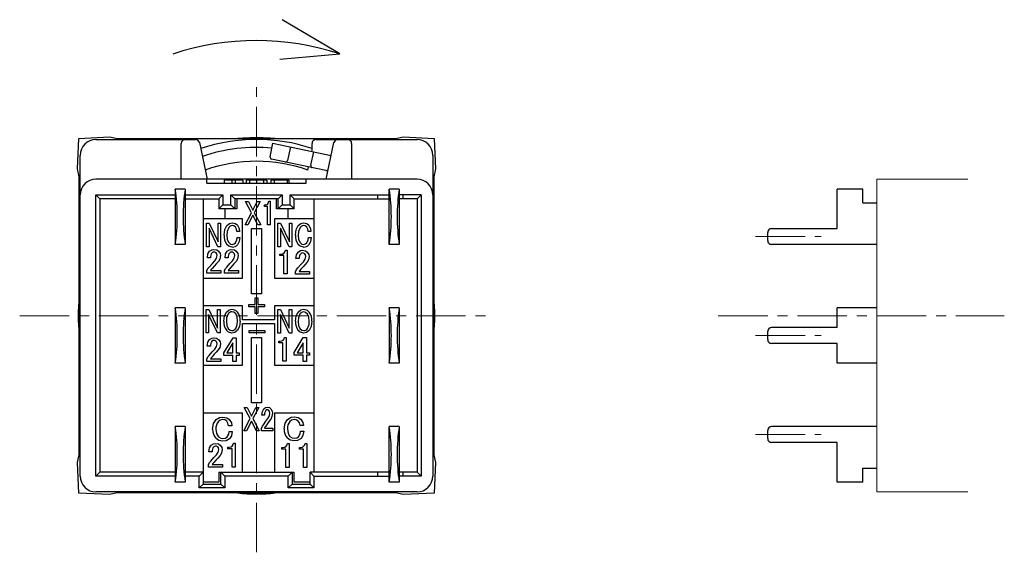
# Model space of a CAD drawing. Units: millimetres. Extents: x -194 to -18, y 1 to 211.
# Drawn here: x -187 to -138, y 78 to 105 of the extents above; entities that cross this region are included whole.
import ezdxf

# ---------------------------------------------------------------- set-up
doc = ezdxf.new("R2010")
doc.units = ezdxf.units.MM
doc.linetypes.add('CENTERX2', pattern=[4, 2.5, -0.5, 0.5, -0.5])
for name, color, linetype, lineweight in [('CENTER', 7, 'CENTERX2', 13), ('CMNT', 7, 'Continuous', 13), ('中線', 3, 'Continuous', 25)]:
    doc.layers.add(name, color=color, linetype=linetype, lineweight=lineweight)

msp = doc.modelspace()

# ---------------------------------------------------------------- linework, layer by layer
at = {"layer": 'CENTER'}
for p, q in [((-175.359, 77.803), (-175.359, 101.703)), ((-150.183, 93.753), (-146.869, 93.753)), ((-187.309, 89.753), (-163.409, 89.753)), ((-152.067, 89.753), (-137.627, 89.753)), ((-150.183, 88.753), (-146.869, 88.753)), ((-150.183, 83.753), (-146.869, 83.753))]:
    msp.add_line(p, q, dxfattribs=at)
at = {"layer": 'CMNT'}
for p, q in [((-144.067, 80.853), (-144.067, 96.653)), ((-144.067, 96.653), (-139.467, 96.653)), ((-139.467, 80.853), (-144.067, 80.853))]:
    msp.add_line(p, q, dxfattribs=at)
at = {"layer": '中線'}
for p, q in [((-171.159, 102.975), (-174.072, 104.706)), ((-174.177, 102.708), (-171.159, 102.975))]:
    msp.add_line(p, q, dxfattribs=at)
at = {"layer": '中線', "color": 31}
for p, q in [((-184.393, 97.164), (-184.317, 98.712)), ((-184.317, 98.712), (-182.77, 98.788)), ((-182.77, 98.788), (-182.376, 98.703)), ((-182.376, 98.703), (-168.341, 98.703)), ((-168.341, 98.703), (-167.948, 98.788)), ((-167.948, 98.788), (-166.4, 98.712)), ((-166.4, 98.712), (-166.324, 97.164)), ((-184.309, 96.771), (-184.393, 97.164)), ((-166.324, 97.164), (-166.409, 96.771)), ((-184.309, 82.735), (-184.309, 96.771)), ((-166.409, 96.771), (-166.409, 82.735)), ((-184.393, 82.342), (-184.309, 82.735)), ((-166.409, 82.735), (-166.324, 82.342)), ((-184.317, 80.794), (-184.393, 82.342)), ((-166.324, 82.342), (-166.4, 80.794)), ((-182.77, 80.718), (-184.317, 80.794)), ((-182.376, 80.803), (-182.77, 80.718)), ((-168.341, 80.803), (-182.376, 80.803)), ((-167.948, 80.718), (-168.341, 80.803)), ((-166.4, 80.794), (-167.948, 80.718))]:
    msp.add_line(p, q, dxfattribs=at)
at = {"layer": '中線', "color": 81}
for p, q in [((-183.459, 98.653), (-178.435, 98.653)), ((-179.159, 96.653), (-179.159, 98.453)), ((-178.239, 98.495), (-177.848, 96.653)), ((-174.673, 97.786), (-174.528, 98.471)), ((-174.528, 98.471), (-174.234, 98.409)), ((-174.234, 98.409), (-171.594, 97.847)), ((-172.559, 98.116), (-172.559, 98.453)), ((-172.359, 98.653), (-167.259, 98.653)), ((-171.847, 96.653), (-171.456, 98.495)), ((-170.559, 98.453), (-170.559, 96.653)), ((-173.648, 98.284), (-173.793, 97.599)), ((-172.619, 97.35), (-172.474, 98.034)), ((-172.572, 98.055), (-172.559, 98.116)), ((-184.259, 81.653), (-184.259, 97.853)), ((-171.858, 97.085), (-174.596, 97.668)), ((-166.459, 97.853), (-166.459, 81.653)), ((-172.772, 97.112), (-172.738, 97.273)), ((-167.259, 96.653), (-183.459, 96.653)), ((-177.859, 96.453), (-177.859, 96.653)), ((-177.859, 96.453), (-172.859, 96.453)), ((-176.997, 96.603), (-176.997, 96.453)), ((-176.045, 96.603), (-176.997, 96.603)), ((-176.606, 96.603), (-176.606, 96.453)), ((-176.459, 96.653), (-176.459, 96.603)), ((-176.441, 96.603), (-176.441, 96.453)), ((-176.045, 96.603), (-176.045, 96.453)), ((-175.887, 96.603), (-175.887, 96.453)), ((-174.845, 96.603), (-175.887, 96.603)), ((-175.721, 96.603), (-175.721, 96.453)), ((-175.366, 96.603), (-175.366, 96.453)), ((-175.012, 96.603), (-175.012, 96.453)), ((-174.845, 96.603), (-174.845, 96.453)), ((-174.633, 96.603), (-174.633, 96.453)), ((-174.072, 96.603), (-174.633, 96.603)), ((-174.469, 96.603), (-174.469, 96.453)), ((-174.259, 96.653), (-174.259, 96.603)), ((-173.725, 96.603), (-174.072, 96.603)), ((-173.815, 96.603), (-173.815, 96.453)), ((-173.725, 96.603), (-173.725, 96.453)), ((-172.859, 96.453), (-172.859, 96.653)), ((-178.959, 96.153), (-179.459, 96.153)), ((-179.459, 96.153), (-179.459, 93.353)), ((-178.959, 96.153), (-178.959, 93.353)), ((-168.159, 96.153), (-168.659, 96.153)), ((-168.659, 93.353), (-168.659, 96.153)), ((-168.159, 96.153), (-168.159, 93.353)), ((-183.459, 95.853), (-179.459, 95.853)), ((-183.459, 81.653), (-183.459, 95.853)), ((-183.459, 95.853), (-183.259, 95.653)), ((-183.259, 95.653), (-183.259, 81.853)), ((-179.459, 95.653), (-183.259, 95.653)), ((-178.959, 95.853), (-177.059, 95.853)), ((-178.959, 95.653), (-177.259, 95.653)), ((-178.059, 95.653), (-178.059, 81.253)), ((-177.059, 95.853), (-177.259, 95.653)), ((-177.259, 95.653), (-177.259, 95.153)), ((-177.059, 95.853), (-177.059, 95.353)), ((-176.659, 95.853), (-174.059, 95.853)), ((-176.659, 95.353), (-176.659, 95.853)), ((-176.659, 95.853), (-176.459, 95.653)), ((-176.459, 95.653), (-176.459, 95.153)), ((-174.259, 95.653), (-176.459, 95.653)), ((-176.359, 95.653), (-176.359, 95.153)), ((-175.608, 94.956), (-175.907, 95.526)), ((-175.907, 95.526), (-175.763, 95.526)), ((-175.763, 95.526), (-175.542, 95.088)), ((-175.542, 95.088), (-175.32, 95.526)), ((-175.176, 95.526), (-175.475, 94.956)), ((-175.32, 95.526), (-175.176, 95.526)), ((-174.735, 95.547), (-174.668, 95.547)), ((-174.668, 95.547), (-174.668, 94.345)), ((-174.359, 95.153), (-174.359, 95.653)), ((-174.059, 95.853), (-174.259, 95.653)), ((-174.259, 95.153), (-174.259, 95.653)), ((-174.059, 95.853), (-174.059, 95.353)), ((-173.659, 95.853), (-168.659, 95.853)), ((-173.659, 95.353), (-173.659, 95.853)), ((-173.659, 95.853), (-173.459, 95.653)), ((-173.459, 95.153), (-173.459, 95.653)), ((-173.459, 95.653), (-168.659, 95.653)), ((-172.459, 95.653), (-172.459, 81.853)), ((-169.259, 95.853), (-169.259, 95.653)), ((-167.059, 95.853), (-168.159, 95.853)), ((-167.259, 95.653), (-168.159, 95.653)), ((-167.959, 95.653), (-167.959, 95.853)), ((-167.059, 95.853), (-167.259, 95.653)), ((-167.259, 95.653), (-167.259, 81.853)), ((-167.059, 95.853), (-167.059, 81.653)), ((-177.059, 95.353), (-177.259, 95.153)), ((-176.359, 95.153), (-177.259, 95.153)), ((-177.059, 95.353), (-176.659, 95.353)), ((-176.959, 95.153), (-176.959, 94.653)), ((-176.659, 95.353), (-176.459, 95.153)), ((-175.935, 94.338), (-175.608, 94.956)), ((-175.475, 94.956), (-175.149, 94.338)), ((-174.962, 95.27), (-174.962, 95.352)), ((-174.962, 95.352), (-174.912, 95.352)), ((-174.8, 95.27), (-174.962, 95.27)), ((-174.8, 94.345), (-174.8, 95.27)), ((-173.459, 95.153), (-174.359, 95.153)), ((-174.059, 95.353), (-174.259, 95.153)), ((-174.059, 95.353), (-173.659, 95.353)), ((-173.759, 94.653), (-173.759, 95.153)), ((-173.659, 95.353), (-173.459, 95.153)), ((-176.059, 94.653), (-178.059, 94.653)), ((-177.882, 94.426), (-177.74, 94.426)), ((-177.882, 93.237), (-177.882, 94.426)), ((-177.74, 94.426), (-177.301, 93.487)), ((-177.301, 93.487), (-177.301, 94.426)), ((-177.301, 94.426), (-177.17, 94.426)), ((-177.17, 94.426), (-177.17, 93.237)), ((-176.059, 91.653), (-176.059, 94.653)), ((-175.542, 94.824), (-175.791, 94.338)), ((-175.293, 94.338), (-175.542, 94.824)), ((-174.459, 94.653), (-174.459, 91.653)), ((-172.459, 94.653), (-174.459, 94.653)), ((-174.283, 94.425), (-174.141, 94.425)), ((-174.283, 93.237), (-174.283, 94.425)), ((-174.141, 94.425), (-173.702, 93.487)), ((-173.702, 93.487), (-173.702, 94.425)), ((-173.702, 94.425), (-173.571, 94.425)), ((-173.571, 94.425), (-173.571, 93.237)), ((-177.308, 93.237), (-177.751, 94.176)), ((-177.751, 94.176), (-177.751, 93.237)), ((-176.219, 94.002), (-176.352, 94.002)), ((-175.791, 94.338), (-175.935, 94.338)), ((-175.609, 94.153), (-175.109, 94.153)), ((-175.609, 90.853), (-175.609, 94.153)), ((-175.149, 94.338), (-175.293, 94.338)), ((-175.109, 94.153), (-175.109, 90.853)), ((-174.668, 94.345), (-174.8, 94.345)), ((-173.71, 93.237), (-174.152, 94.175)), ((-174.152, 94.175), (-174.152, 93.237)), ((-172.621, 94.001), (-172.754, 94.001)), ((-176.335, 93.71), (-176.203, 93.71)), ((-172.737, 93.709), (-172.604, 93.709)), ((-178.959, 93.353), (-179.459, 93.353)), ((-177.751, 93.237), (-177.882, 93.237)), ((-177.17, 93.237), (-177.308, 93.237)), ((-174.152, 93.237), (-174.283, 93.237)), ((-173.902, 93.064), (-173.819, 93.064)), ((-173.819, 93.064), (-173.819, 91.862)), ((-173.571, 93.237), (-173.71, 93.237)), ((-168.159, 93.353), (-168.659, 93.353)), ((-177.679, 92.685), (-177.839, 92.685)), ((-176.79, 92.685), (-176.949, 92.685)), ((-174.187, 92.788), (-174.187, 92.87)), ((-174.187, 92.87), (-174.124, 92.87)), ((-173.983, 92.788), (-174.187, 92.788)), ((-173.983, 91.862), (-173.983, 92.788)), ((-173.207, 92.64), (-173.367, 92.64)), ((-177.867, 91.9), (-177.867, 92.017)), ((-177.679, 92.031), (-177.158, 92.031)), ((-177.484, 92.268), (-177.596, 92.142)), ((-177.158, 92.031), (-177.158, 91.9)), ((-176.977, 91.9), (-176.977, 92.017)), ((-176.79, 92.031), (-176.268, 92.031)), ((-176.595, 92.268), (-176.706, 92.142)), ((-176.268, 92.031), (-176.268, 91.9)), ((-173.395, 91.856), (-173.395, 91.973)), ((-173.207, 91.987), (-172.686, 91.987)), ((-173.013, 92.223), (-173.124, 92.098)), ((-172.686, 91.987), (-172.686, 91.856)), ((-178.059, 91.653), (-176.059, 91.653)), ((-177.158, 91.9), (-177.867, 91.9)), ((-176.268, 91.9), (-176.977, 91.9)), ((-174.459, 91.653), (-172.459, 91.653)), ((-173.819, 91.862), (-173.983, 91.862)), ((-172.686, 91.856), (-173.395, 91.856)), ((-175.109, 90.853), (-175.609, 90.853)), ((-175.423, 90.652), (-175.291, 90.652)), ((-175.423, 90.312), (-175.423, 90.652)), ((-175.291, 90.652), (-175.291, 90.312)), ((-178.959, 90.153), (-179.459, 90.153)), ((-179.459, 90.153), (-179.459, 87.353)), ((-178.959, 90.153), (-178.959, 87.353)), ((-176.059, 90.253), (-178.059, 90.253)), ((-177.906, 90.069), (-177.764, 90.069)), ((-177.906, 88.881), (-177.906, 90.069)), ((-177.764, 90.069), (-177.325, 89.131)), ((-177.325, 89.131), (-177.325, 90.069)), ((-177.325, 90.069), (-177.194, 90.069)), ((-177.194, 90.069), (-177.194, 88.881)), ((-176.059, 89.553), (-176.059, 90.253)), ((-175.75, 90.197), (-175.75, 90.312)), ((-175.75, 90.312), (-175.423, 90.312)), ((-175.423, 90.197), (-175.75, 90.197)), ((-175.423, 89.86), (-175.423, 90.197)), ((-175.291, 90.312), (-174.951, 90.312)), ((-174.951, 90.197), (-175.291, 90.197)), ((-175.291, 90.197), (-175.291, 89.86)), ((-174.951, 90.312), (-174.951, 90.197)), ((-172.459, 90.253), (-174.459, 90.253)), ((-174.459, 90.253), (-174.459, 89.553)), ((-174.286, 90.063), (-174.144, 90.063)), ((-174.286, 88.874), (-174.286, 90.063)), ((-174.144, 90.063), (-173.705, 89.125)), ((-173.705, 89.125), (-173.705, 90.063)), ((-173.705, 90.063), (-173.574, 90.063)), ((-173.574, 90.063), (-173.574, 88.874)), ((-168.159, 90.153), (-168.659, 90.153)), ((-168.659, 90.153), (-168.659, 87.353)), ((-168.159, 90.153), (-168.159, 87.353)), ((-177.332, 88.881), (-177.775, 89.819)), ((-177.775, 89.819), (-177.775, 88.881)), ((-174.459, 89.553), (-176.059, 89.553)), ((-175.291, 89.86), (-175.423, 89.86)), ((-173.712, 88.874), (-174.155, 89.813)), ((-174.155, 89.813), (-174.155, 88.874)), ((-176.059, 87.253), (-176.059, 89.353)), ((-176.059, 89.353), (-174.459, 89.353)), ((-175.735, 89.007), (-174.943, 89.007)), ((-175.735, 88.892), (-175.735, 89.007)), ((-174.943, 89.007), (-174.943, 88.892)), ((-174.459, 89.353), (-174.459, 87.253)), ((-177.775, 88.881), (-177.906, 88.881)), ((-177.194, 88.881), (-177.332, 88.881)), ((-177.009, 87.882), (-176.543, 88.64)), ((-176.543, 88.64), (-176.383, 88.64)), ((-176.383, 88.64), (-176.383, 87.875)), ((-174.943, 88.892), (-175.735, 88.892)), ((-175.609, 88.653), (-175.109, 88.653)), ((-175.609, 85.353), (-175.609, 88.653)), ((-175.109, 88.653), (-175.109, 85.353)), ((-174.155, 88.874), (-174.286, 88.874)), ((-174.228, 88.379), (-174.228, 88.462)), ((-174.228, 88.462), (-174.166, 88.462)), ((-173.944, 88.656), (-173.86, 88.656)), ((-173.86, 88.656), (-173.86, 87.454)), ((-173.574, 88.874), (-173.712, 88.874)), ((-173.464, 87.892), (-172.998, 88.649)), ((-172.998, 88.649), (-172.839, 88.649)), ((-172.839, 88.649), (-172.839, 87.885)), ((-177.683, 88.223), (-177.843, 88.223)), ((-176.548, 88.383), (-176.856, 87.875)), ((-176.548, 87.875), (-176.548, 88.383)), ((-174.025, 88.379), (-174.228, 88.379)), ((-174.025, 87.454), (-174.025, 88.379)), ((-173.003, 88.392), (-173.311, 87.885)), ((-173.003, 87.885), (-173.003, 88.392)), ((-177.87, 87.438), (-177.87, 87.556)), ((-177.683, 87.57), (-177.162, 87.57)), ((-177.488, 87.806), (-177.599, 87.681)), ((-177.162, 87.57), (-177.162, 87.438)), ((-177.009, 87.744), (-177.009, 87.882)), ((-176.548, 87.744), (-177.009, 87.744)), ((-176.856, 87.875), (-176.548, 87.875)), ((-176.548, 87.437), (-176.548, 87.744)), ((-176.383, 87.875), (-176.237, 87.875)), ((-176.237, 87.744), (-176.383, 87.744)), ((-176.383, 87.744), (-176.383, 87.437)), ((-176.237, 87.875), (-176.237, 87.744)), ((-173.86, 87.454), (-174.025, 87.454)), ((-173.464, 87.753), (-173.464, 87.892)), ((-173.003, 87.753), (-173.464, 87.753)), ((-173.311, 87.885), (-173.003, 87.885)), ((-173.003, 87.447), (-173.003, 87.753)), ((-172.839, 87.447), (-173.003, 87.447)), ((-172.839, 87.885), (-172.693, 87.885)), ((-172.693, 87.753), (-172.839, 87.753)), ((-172.839, 87.753), (-172.839, 87.447)), ((-172.693, 87.885), (-172.693, 87.753)), ((-178.959, 87.353), (-179.459, 87.353)), ((-178.059, 87.253), (-176.059, 87.253)), ((-177.162, 87.438), (-177.87, 87.438)), ((-176.383, 87.437), (-176.548, 87.437)), ((-174.459, 87.253), (-172.459, 87.253)), ((-168.159, 87.353), (-168.659, 87.353)), ((-175.676, 84.556), (-175.975, 85.126)), ((-175.975, 85.126), (-175.831, 85.126)), ((-175.831, 85.126), (-175.61, 84.688)), ((-175.61, 84.688), (-175.388, 85.126)), ((-175.109, 85.353), (-175.609, 85.353)), ((-175.245, 85.126), (-175.543, 84.556)), ((-175.388, 85.126), (-175.245, 85.126)), ((-178.059, 84.853), (-176.059, 84.853)), ((-176.059, 81.853), (-176.059, 84.853)), ((-176.003, 83.937), (-175.676, 84.556)), ((-175.543, 84.556), (-175.217, 83.937)), ((-174.958, 84.723), (-175.085, 84.723)), ((-174.459, 84.853), (-174.459, 81.853)), ((-174.459, 84.853), (-172.459, 84.853)), ((-178.959, 84.153), (-179.459, 84.153)), ((-179.459, 84.153), (-179.459, 81.353)), ((-178.959, 84.153), (-178.959, 81.353)), ((-176.601, 84.198), (-176.768, 84.198)), ((-175.61, 84.424), (-175.859, 83.937)), ((-175.361, 83.937), (-175.61, 84.424)), ((-175.107, 83.938), (-175.107, 84.056)), ((-174.958, 84.069), (-174.543, 84.069)), ((-174.803, 84.306), (-174.892, 84.181)), ((-174.543, 84.069), (-174.543, 83.938)), ((-172.993, 84.209), (-173.16, 84.209)), ((-168.159, 84.153), (-168.659, 84.153)), ((-168.659, 81.353), (-168.659, 84.153)), ((-168.159, 84.153), (-168.159, 81.353)), ((-176.747, 83.906), (-176.58, 83.906)), ((-175.859, 83.937), (-176.003, 83.937)), ((-175.217, 83.937), (-175.361, 83.937)), ((-174.543, 83.938), (-175.107, 83.938)), ((-173.139, 83.917), (-172.973, 83.917)), ((-176.798, 83.032), (-176.798, 83.114)), ((-176.798, 83.114), (-176.735, 83.114)), ((-176.594, 83.032), (-176.798, 83.032)), ((-176.594, 82.106), (-176.594, 83.032)), ((-176.513, 83.309), (-176.429, 83.309)), ((-176.429, 83.309), (-176.429, 82.106)), ((-174.086, 83.021), (-174.086, 83.103)), ((-174.086, 83.103), (-174.023, 83.103)), ((-173.882, 83.021), (-174.086, 83.021)), ((-173.882, 82.095), (-173.882, 83.021)), ((-173.801, 83.297), (-173.717, 83.297)), ((-173.717, 83.297), (-173.717, 82.095)), ((-173.196, 83.021), (-173.196, 83.103)), ((-173.196, 83.103), (-173.134, 83.103)), ((-172.992, 83.021), (-173.196, 83.021)), ((-172.992, 82.095), (-172.992, 83.021)), ((-172.911, 83.297), (-172.828, 83.297)), ((-172.828, 83.297), (-172.828, 82.095)), ((-177.597, 82.885), (-177.757, 82.885)), ((-177.784, 82.1), (-177.784, 82.218)), ((-177.076, 82.1), (-177.784, 82.1)), ((-177.597, 82.232), (-177.076, 82.232)), ((-177.402, 82.468), (-177.513, 82.343)), ((-177.076, 82.232), (-177.076, 82.1)), ((-176.429, 82.106), (-176.594, 82.106)), ((-173.717, 82.095), (-173.882, 82.095)), ((-172.828, 82.095), (-172.992, 82.095)), ((-183.459, 81.653), (-183.259, 81.853)), ((-179.459, 81.653), (-183.459, 81.653)), ((-179.459, 81.853), (-183.259, 81.853)), ((-178.059, 81.853), (-178.959, 81.853)), ((-178.259, 81.653), (-178.959, 81.653)), ((-178.259, 81.653), (-178.059, 81.853)), ((-178.259, 81.053), (-178.259, 81.653)), ((-177.259, 81.853), (-177.259, 81.353)), ((-177.259, 81.853), (-173.459, 81.853)), ((-177.159, 81.253), (-177.159, 81.853)), ((-176.959, 81.653), (-177.159, 81.853)), ((-176.959, 81.653), (-176.959, 81.053)), ((-173.759, 81.653), (-176.959, 81.653)), ((-173.759, 81.653), (-173.559, 81.853)), ((-173.759, 81.053), (-173.759, 81.653)), ((-173.559, 81.853), (-173.559, 81.253)), ((-173.459, 81.353), (-173.459, 81.853)), ((-168.659, 81.853), (-172.659, 81.853)), ((-172.659, 81.253), (-172.659, 81.853)), ((-172.459, 81.653), (-172.659, 81.853)), ((-172.459, 81.653), (-172.459, 81.053)), ((-172.459, 81.653), (-168.659, 81.653)), ((-169.259, 81.853), (-169.259, 81.653)), ((-167.259, 81.853), (-168.159, 81.853)), ((-167.059, 81.653), (-168.159, 81.653)), ((-167.959, 81.653), (-167.959, 81.853)), ((-167.059, 81.653), (-167.259, 81.853)), ((-178.959, 81.353), (-179.459, 81.353)), ((-178.259, 81.053), (-178.059, 81.253)), ((-176.959, 81.053), (-178.259, 81.053)), ((-177.259, 81.353), (-178.059, 81.353)), ((-178.059, 81.253), (-177.159, 81.253)), ((-176.959, 81.053), (-177.159, 81.253)), ((-173.759, 81.053), (-173.559, 81.253)), ((-172.459, 81.053), (-173.759, 81.053)), ((-173.559, 81.253), (-172.659, 81.253)), ((-172.659, 81.353), (-173.459, 81.353)), ((-172.459, 81.053), (-172.659, 81.253)), ((-168.159, 81.353), (-168.659, 81.353)), ((-167.259, 80.853), (-183.459, 80.853))]:
    msp.add_line(p, q, dxfattribs=at)
at = {"layer": '中線', "color": 132}
for p, q in [((-144.767, 96.153), (-146.067, 96.153)), ((-146.067, 94.153), (-146.067, 96.153)), ((-144.767, 95.453), (-144.767, 96.153)), ((-144.767, 95.453), (-144.067, 95.453)), ((-149.567, 93.553), (-149.567, 93.953)), ((-149.367, 94.153), (-146.067, 94.153)), ((-144.067, 93.353), (-149.367, 93.353)), ((-144.067, 90.153), (-146.067, 90.153)), ((-146.067, 89.153), (-146.067, 90.153)), ((-149.567, 88.553), (-149.567, 88.953)), ((-146.067, 89.153), (-149.367, 89.153)), ((-146.067, 88.353), (-149.367, 88.353)), ((-146.067, 87.353), (-146.067, 88.353)), ((-144.067, 87.353), (-146.067, 87.353)), ((-144.067, 84.153), (-149.367, 84.153)), ((-149.567, 83.553), (-149.567, 83.953)), ((-146.067, 83.353), (-149.367, 83.353)), ((-146.067, 81.353), (-146.067, 83.353)), ((-144.767, 81.353), (-144.767, 82.053)), ((-144.767, 82.053), (-144.067, 82.053)), ((-144.767, 81.353), (-146.067, 81.353))]:
    msp.add_line(p, q, dxfattribs=at)
at = {"layer": '中線', "color": 31}
for points in [[(-175.359, 98.753), (-176.048, 98.727), (-176.306, 98.703)], [(-174.411, 98.703), (-174.67, 98.727), (-175.359, 98.753)]]:
    msp.add_lwpolyline(points, dxfattribs=at)
at = {"layer": '中線', "color": 81}
for points in [[(-174.912, 95.352), (-174.837, 95.369), (-174.79, 95.408)], [(-174.79, 95.408), (-174.748, 95.482), (-174.735, 95.547)], [(-176.856, 94.308), (-176.719, 94.414), (-176.585, 94.44)], [(-176.585, 94.44), (-176.424, 94.404), (-176.324, 94.321)], [(-173.257, 94.307), (-173.121, 94.414), (-172.986, 94.439)], [(-172.986, 94.439), (-172.826, 94.403), (-172.726, 94.321)], [(-176.994, 93.828), (-176.957, 94.109), (-176.856, 94.308)], [(-176.762, 94.21), (-176.847, 94.004), (-176.861, 93.828)], [(-176.424, 94.224), (-176.505, 94.29), (-176.585, 94.308)], [(-176.352, 94.002), (-176.376, 94.132), (-176.424, 94.224)], [(-176.324, 94.321), (-176.24, 94.151), (-176.219, 94.002)], [(-173.396, 93.828), (-173.359, 94.109), (-173.257, 94.307)], [(-173.163, 94.21), (-173.249, 94.004), (-173.263, 93.828)], [(-172.826, 94.224), (-172.906, 94.29), (-172.986, 94.307)], [(-172.754, 94.001), (-172.778, 94.132), (-172.826, 94.224)], [(-172.726, 94.321), (-172.642, 94.15), (-172.621, 94.001)], [(-176.861, 93.828), (-176.837, 93.605), (-176.762, 93.446)], [(-176.762, 93.446), (-176.673, 93.374), (-176.585, 93.355)], [(-176.585, 93.355), (-176.479, 93.378), (-176.413, 93.432)], [(-176.413, 93.432), (-176.347, 93.581), (-176.335, 93.71)], [(-176.203, 93.71), (-176.235, 93.494), (-176.313, 93.342)], [(-173.263, 93.828), (-173.238, 93.604), (-173.163, 93.445)], [(-173.163, 93.445), (-173.075, 93.373), (-172.986, 93.355)], [(-172.986, 93.355), (-172.881, 93.378), (-172.815, 93.431)], [(-172.815, 93.431), (-172.749, 93.581), (-172.737, 93.709)], [(-172.604, 93.709), (-172.637, 93.493), (-172.715, 93.341)], [(-177.839, 92.685), (-177.809, 92.88), (-177.728, 93.011)], [(-177.728, 93.011), (-177.616, 93.084), (-177.512, 93.102)], [(-177.505, 92.969), (-177.564, 92.956), (-177.603, 92.928)], [(-177.512, 93.102), (-177.366, 93.075), (-177.269, 93.011)], [(-177.401, 92.928), (-177.455, 92.962), (-177.505, 92.969)], [(-177.345, 92.789), (-177.362, 92.873), (-177.401, 92.928)], [(-177.269, 93.011), (-177.196, 92.896), (-177.179, 92.789)], [(-176.949, 92.685), (-176.92, 92.88), (-176.838, 93.011)], [(-176.585, 93.223), (-176.753, 93.265), (-176.856, 93.355)], [(-176.838, 93.011), (-176.726, 93.084), (-176.623, 93.102)], [(-176.616, 92.969), (-176.675, 92.956), (-176.713, 92.928)], [(-176.623, 93.102), (-176.477, 93.075), (-176.379, 93.011)], [(-176.512, 92.928), (-176.566, 92.962), (-176.616, 92.969)], [(-176.456, 92.789), (-176.473, 92.873), (-176.512, 92.928)], [(-176.379, 93.011), (-176.306, 92.896), (-176.289, 92.789)], [(-174.124, 92.87), (-174.033, 92.885), (-173.972, 92.925)], [(-173.972, 92.925), (-173.92, 92.997), (-173.902, 93.064)], [(-173.367, 92.64), (-173.337, 92.836), (-173.256, 92.967)], [(-172.986, 93.223), (-173.154, 93.265), (-173.257, 93.355)], [(-173.256, 92.967), (-173.144, 93.04), (-173.04, 93.057)], [(-173.033, 92.925), (-173.092, 92.912), (-173.131, 92.884)], [(-173.04, 93.057), (-172.894, 93.031), (-172.797, 92.967)], [(-172.929, 92.884), (-172.983, 92.918), (-173.033, 92.925)], [(-172.797, 92.967), (-172.724, 92.851), (-172.707, 92.745)], [(-177.749, 92.212), (-177.588, 92.386), (-177.464, 92.525)], [(-177.283, 92.497), (-177.394, 92.367), (-177.484, 92.268)], [(-177.464, 92.525), (-177.372, 92.662), (-177.345, 92.789)], [(-177.179, 92.789), (-177.211, 92.616), (-177.283, 92.497)], [(-176.859, 92.212), (-176.699, 92.386), (-176.574, 92.525)], [(-176.393, 92.497), (-176.505, 92.367), (-176.595, 92.268)], [(-176.574, 92.525), (-176.482, 92.662), (-176.456, 92.789)], [(-176.289, 92.789), (-176.322, 92.616), (-176.393, 92.497)], [(-173.277, 92.168), (-173.116, 92.342), (-172.992, 92.481)], [(-172.811, 92.453), (-172.922, 92.323), (-173.013, 92.223)], [(-172.992, 92.481), (-172.9, 92.618), (-172.874, 92.745)], [(-172.874, 92.745), (-172.891, 92.828), (-172.929, 92.884)], [(-172.707, 92.745), (-172.739, 92.571), (-172.811, 92.453)], [(-177.867, 92.017), (-177.81, 92.132), (-177.749, 92.212)], [(-177.596, 92.142), (-177.644, 92.082), (-177.679, 92.031)], [(-176.977, 92.017), (-176.92, 92.132), (-176.859, 92.212)], [(-176.706, 92.142), (-176.755, 92.082), (-176.79, 92.031)], [(-173.395, 91.973), (-173.338, 92.088), (-173.277, 92.168)], [(-173.124, 92.098), (-173.173, 92.038), (-173.207, 91.987)], [(-177.013, 89.479), (-176.977, 89.748), (-176.88, 89.937)], [(-176.88, 89.937), (-176.739, 90.053), (-176.598, 90.083)], [(-176.598, 90.083), (-176.422, 90.034), (-176.316, 89.937)], [(-176.41, 89.847), (-176.504, 89.928), (-176.598, 89.951)], [(-173.393, 89.472), (-173.357, 89.741), (-173.26, 89.931)], [(-173.26, 89.931), (-173.118, 90.046), (-172.978, 90.077)], [(-172.978, 90.077), (-172.802, 90.028), (-172.695, 89.931)], [(-172.79, 89.84), (-172.883, 89.921), (-172.978, 89.945)], [(-176.786, 89.847), (-176.867, 89.648), (-176.88, 89.479)], [(-176.88, 89.479), (-176.857, 89.264), (-176.786, 89.11)], [(-176.316, 89.479), (-176.338, 89.694), (-176.41, 89.847)], [(-176.41, 89.11), (-176.329, 89.309), (-176.316, 89.479)], [(-176.183, 89.479), (-176.219, 89.209), (-176.316, 89.02)], [(-173.166, 89.84), (-173.247, 89.642), (-173.26, 89.472)], [(-173.26, 89.472), (-173.237, 89.257), (-173.166, 89.104)], [(-172.695, 89.472), (-172.718, 89.687), (-172.79, 89.84)], [(-172.79, 89.104), (-172.709, 89.302), (-172.695, 89.472)], [(-172.563, 89.472), (-172.598, 89.203), (-172.695, 89.013)], [(-176.598, 88.874), (-176.773, 88.923), (-176.88, 89.02)], [(-176.786, 89.11), (-176.692, 89.029), (-176.598, 89.006)], [(-176.316, 89.02), (-176.457, 88.904), (-176.598, 88.874)], [(-172.978, 88.867), (-173.153, 88.916), (-173.26, 89.013)], [(-173.166, 89.104), (-173.072, 89.023), (-172.978, 88.999)], [(-172.695, 89.013), (-172.837, 88.898), (-172.978, 88.867)], [(-177.843, 88.223), (-177.813, 88.418), (-177.731, 88.549)], [(-177.731, 88.549), (-177.62, 88.622), (-177.516, 88.64)], [(-177.509, 88.508), (-177.568, 88.494), (-177.606, 88.466)], [(-177.516, 88.64), (-177.37, 88.614), (-177.273, 88.549)], [(-177.405, 88.466), (-177.459, 88.5), (-177.509, 88.508)], [(-177.349, 88.327), (-177.366, 88.411), (-177.405, 88.466)], [(-177.273, 88.549), (-177.199, 88.434), (-177.182, 88.327)], [(-174.166, 88.462), (-174.074, 88.477), (-174.013, 88.517)], [(-174.013, 88.517), (-173.962, 88.589), (-173.944, 88.656)], [(-177.752, 87.75), (-177.592, 87.925), (-177.467, 88.063)], [(-177.287, 88.035), (-177.398, 87.905), (-177.488, 87.806)], [(-177.467, 88.063), (-177.375, 88.2), (-177.349, 88.327)], [(-177.182, 88.327), (-177.215, 88.154), (-177.287, 88.035)], [(-177.87, 87.556), (-177.814, 87.67), (-177.752, 87.75)], [(-177.599, 87.681), (-177.648, 87.62), (-177.683, 87.57)], [(-175.085, 84.723), (-175.063, 84.914), (-174.997, 85.049)], [(-174.997, 85.049), (-174.911, 85.121), (-174.825, 85.14)], [(-174.897, 84.966), (-174.95, 84.835), (-174.958, 84.723)], [(-174.82, 85.008), (-174.868, 84.993), (-174.897, 84.966)], [(-174.825, 85.14), (-174.706, 85.112), (-174.631, 85.049)], [(-174.737, 84.966), (-174.778, 84.999), (-174.82, 85.008)], [(-174.692, 84.827), (-174.705, 84.909), (-174.737, 84.966)], [(-174.631, 85.049), (-174.572, 84.931), (-174.56, 84.827)], [(-177.574, 84.025), (-177.525, 84.312), (-177.4, 84.504)], [(-177.4, 84.504), (-177.223, 84.613), (-177.06, 84.636)], [(-177.06, 84.504), (-177.194, 84.472), (-177.282, 84.407)], [(-177.06, 84.636), (-176.864, 84.603), (-176.733, 84.518)], [(-176.858, 84.421), (-176.963, 84.488), (-177.06, 84.504)], [(-176.733, 84.518), (-176.628, 84.351), (-176.601, 84.198)], [(-175.013, 84.25), (-174.885, 84.425), (-174.786, 84.563)], [(-174.643, 84.535), (-174.731, 84.405), (-174.803, 84.306)], [(-174.786, 84.563), (-174.712, 84.703), (-174.692, 84.827)], [(-174.56, 84.827), (-174.584, 84.657), (-174.643, 84.535)], [(-173.966, 84.035), (-173.917, 84.323), (-173.793, 84.515)], [(-173.793, 84.515), (-173.615, 84.623), (-173.452, 84.647)], [(-173.452, 84.515), (-173.587, 84.483), (-173.674, 84.417)], [(-173.452, 84.647), (-173.256, 84.613), (-173.125, 84.529)], [(-173.251, 84.431), (-173.355, 84.499), (-173.452, 84.515)], [(-173.125, 84.529), (-173.021, 84.362), (-172.993, 84.209)], [(-177.407, 84.025), (-177.375, 83.797), (-177.282, 83.642)], [(-176.768, 84.198), (-176.799, 84.331), (-176.858, 84.421)], [(-175.107, 84.056), (-175.063, 84.168), (-175.013, 84.25)], [(-174.892, 84.181), (-174.931, 84.119), (-174.958, 84.069)], [(-173.8, 84.035), (-173.767, 83.807), (-173.674, 83.653)], [(-173.16, 84.209), (-173.192, 84.342), (-173.251, 84.431)], [(-177.06, 83.42), (-177.265, 83.459), (-177.4, 83.552)], [(-177.282, 83.642), (-177.166, 83.569), (-177.06, 83.552)], [(-177.06, 83.552), (-176.931, 83.573), (-176.844, 83.628)], [(-176.719, 83.538), (-176.898, 83.439), (-177.06, 83.42)], [(-176.844, 83.628), (-176.763, 83.775), (-176.747, 83.906)], [(-176.58, 83.906), (-176.622, 83.686), (-176.719, 83.538)], [(-173.452, 83.431), (-173.657, 83.47), (-173.793, 83.563)], [(-173.674, 83.653), (-173.559, 83.58), (-173.452, 83.563)], [(-173.452, 83.563), (-173.323, 83.584), (-173.237, 83.639)], [(-173.112, 83.549), (-173.291, 83.45), (-173.452, 83.431)], [(-173.237, 83.639), (-173.155, 83.785), (-173.139, 83.917)], [(-172.973, 83.917), (-173.015, 83.696), (-173.112, 83.549)], [(-177.757, 82.885), (-177.727, 83.08), (-177.645, 83.212)], [(-177.645, 83.212), (-177.534, 83.284), (-177.43, 83.302)], [(-177.423, 83.17), (-177.482, 83.156), (-177.52, 83.128)], [(-177.43, 83.302), (-177.284, 83.276), (-177.187, 83.212)], [(-177.319, 83.128), (-177.373, 83.162), (-177.423, 83.17)], [(-177.381, 82.725), (-177.289, 82.862), (-177.263, 82.989)], [(-177.263, 82.989), (-177.28, 83.073), (-177.319, 83.128)], [(-177.096, 82.989), (-177.129, 82.816), (-177.201, 82.697)], [(-177.187, 83.212), (-177.113, 83.096), (-177.096, 82.989)], [(-176.735, 83.114), (-176.643, 83.13), (-176.582, 83.17)], [(-176.582, 83.17), (-176.531, 83.242), (-176.513, 83.309)], [(-174.023, 83.103), (-173.932, 83.118), (-173.87, 83.158)], [(-173.87, 83.158), (-173.819, 83.23), (-173.801, 83.297)], [(-173.134, 83.103), (-173.042, 83.118), (-172.981, 83.158)], [(-172.981, 83.158), (-172.929, 83.23), (-172.911, 83.297)], [(-177.666, 82.412), (-177.506, 82.587), (-177.381, 82.725)], [(-177.201, 82.697), (-177.312, 82.567), (-177.402, 82.468)], [(-177.784, 82.218), (-177.728, 82.332), (-177.666, 82.412)], [(-177.513, 82.343), (-177.562, 82.282), (-177.597, 82.232)]]:
    msp.add_lwpolyline(points, dxfattribs=at)
at = {"layer": '中線', "color": 3}
msp.add_arc((-175.359, 90.303), 13.35, 71.6629, 108.4514, dxfattribs=at)
at = {"layer": '中線', "color": 81}
for centre, radius, start, end in [((-183.459, 97.853), 0.8, 90, 180), ((-178.959, 98.453), 0.2, 90, 180), ((-178.435, 98.453), 0.2, 12, 90), ((-172.359, 98.453), 0.2, 90, 180), ((-171.26, 98.453), 0.2, 90, 168), ((-170.759, 98.453), 0.2, 0, 90), ((-167.259, 97.853), 0.8, 0, 90), ((-175.359, 89.753), 8.5, 84.7563, 108.7563), ((-175.359, 89.753), 7.8, 70.6341, 109.3659), ((-174.576, 97.765), 0.1, 168, 258), ((-173.891, 97.62), 0.1, 258, 348), ((-172.522, 97.329), 0.1, 168, 258), ((-171.837, 97.183), 0.1, 258, 348), ((-183.459, 95.853), 0.8, 90, 180), ((-167.259, 95.853), 0.8, 0, 90), ((-188.904, 94.753), 9.548, 351.5902, 8.4098), ((-169.513, 94.753), 9.548, 171.5902, 188.4098), ((-178.104, 94.753), 9.548, 351.5902, 8.4098), ((-158.713, 94.753), 9.548, 171.5902, 188.4098), ((-176.577, 94.085), 0.223, 91.8339, 145.7366), ((-172.979, 94.084), 0.223, 91.8339, 145.7366), ((-176.264, 93.786), 0.732, 176.6689, 215.9952), ((-172.665, 93.785), 0.732, 176.6689, 215.9952), ((-177.35, 92.715), 0.33, 139.8462, 185.2595), ((-176.461, 92.715), 0.33, 139.8462, 185.2595), ((-176.564, 93.548), 0.325, 266.4533, 320.6114), ((-172.966, 93.547), 0.325, 266.4533, 320.6114), ((-172.878, 92.671), 0.33, 139.8462, 185.2595), ((-188.904, 88.753), 9.548, 351.5902, 8.4098), ((-169.513, 88.753), 9.548, 171.5902, 188.4098), ((-176.59, 89.715), 0.237, 91.9384, 146.0377), ((-176.892, 89.522), 0.711, 356.5189, 35.7792), ((-172.97, 89.708), 0.237, 91.9384, 146.0377), ((-173.272, 89.515), 0.711, 356.5189, 35.7792), ((-178.104, 88.753), 9.548, 351.5902, 8.4098), ((-158.713, 88.753), 9.548, 171.5902, 188.4098), ((-176.303, 89.435), 0.711, 176.5204, 215.7776), ((-172.683, 89.429), 0.711, 176.5204, 215.7776), ((-176.606, 89.242), 0.236, 271.9258, 326.0502), ((-172.986, 89.236), 0.236, 271.9258, 326.0502), ((-177.354, 88.253), 0.33, 139.8462, 185.2595), ((-188.904, 82.753), 9.548, 351.5902, 8.4098), ((-169.513, 82.753), 9.548, 171.5902, 188.4098), ((-176.94, 83.989), 0.635, 176.8286, 223.543), ((-176.894, 84.068), 0.515, 138.8901, 184.8661), ((-173.332, 84), 0.635, 176.8286, 223.543), ((-173.287, 84.079), 0.515, 138.8901, 184.8661), ((-178.104, 82.753), 9.548, 351.5902, 8.4098), ((-158.713, 82.753), 9.548, 171.5902, 188.4098), ((-177.268, 82.915), 0.33, 139.8462, 185.2595), ((-183.459, 81.653), 0.8, 180, 270), ((-167.259, 81.653), 0.8, 270, 0)]:
    msp.add_arc(centre, radius, start, end, dxfattribs=at)
at = {"layer": '中線', "color": 31}
for radius, start, end in [(8.9, 71.6629, 108.4514), (9, 173.9577, 186.0423), (9, 353.9577, 6.0423), (9, 263.9577, 276.0423)]:
    msp.add_arc((-175.359, 89.753), radius, start, end, dxfattribs=at)
at = {"layer": '中線', "color": 132}
for centre, start, end in [((-149.367, 93.953), 90, 180), ((-149.367, 93.553), 180, 270), ((-149.367, 88.953), 90, 180), ((-149.367, 88.553), 180, 270), ((-149.367, 83.953), 90, 180), ((-149.367, 83.553), 180, 270)]:
    msp.add_arc(centre, 0.2, start, end, dxfattribs=at)

doc.saveas('drawing.dxf')
